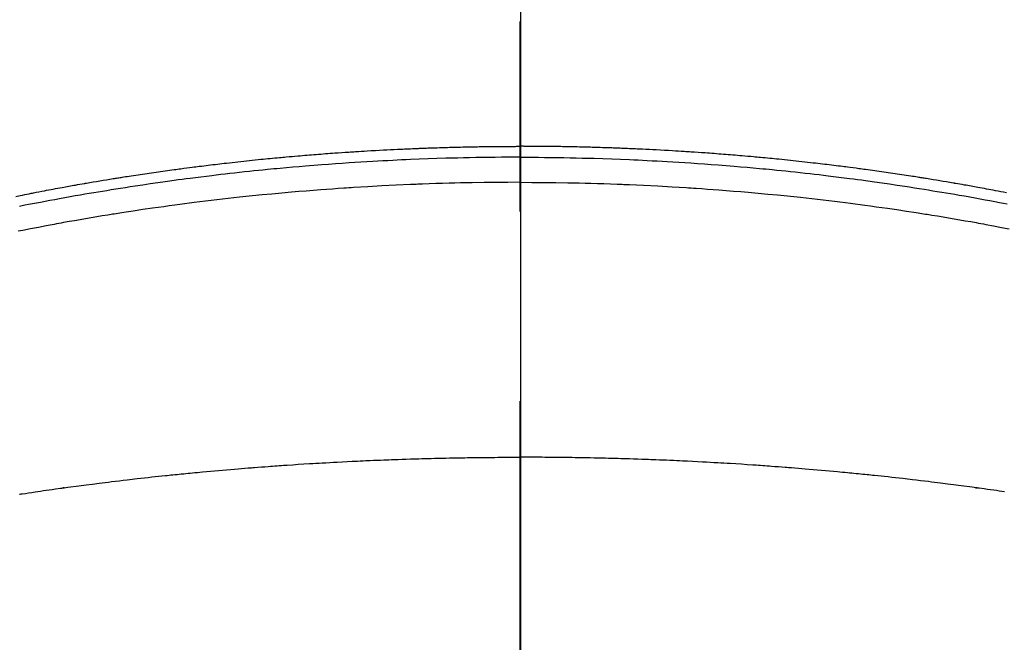
# Model space of a CAD drawing. Extents: x 55896 to 82369, y -11033 to -2163.
# Drawn here: x 72994 to 73026, y -3994 to -3973 of the extents above; entities that cross this region are included whole.
import ezdxf

# ---------------------------------------------------------------- set-up
doc = ezdxf.new("R2010")
doc.units = 0
doc.header["$LTSCALE"] = 50
doc.header["$MEASUREMENT"] = 0
doc.linetypes.add('CENTER2', pattern=[1.125, 0.75, -0.125, 0.125, -0.125])
doc.layers.get('0').update_dxf_attribs({"linetype": 'CONTINUOUS'})
for name, color, linetype in [('150-機器', 8, 'CONTINUOUS'), ('160-文字', 254, 'CONTINUOUS'), ('166-寸法B', 11, 'CONTINUOUS')]:
    doc.layers.add(name, color=color, linetype=linetype)
doc.styles.add('KH001', font='txt')
doc.dimstyles.new('KH1xx030', dxfattribs={"dimscale": 30, "dimtxt": 2, "dimasz": 0.6, "dimexe": 0.3, "dimexo": 1.2, "dimgap": 0.5, "dimtad": 3, "dimdec": 1, "dimdsep": 46, "dimlunit": 6, "dimtxsty": 'KH001', "dimblk": 'DOT', "dimcen": 1, "dimdle": 1, "dimclrd": 256, "dimclre": 256, "dimclrt": 256, "dimadec": 0, "dimazin": 0, "dimtfac": 1, "dimtdec": 1, "dimtix": 1, "dimtmove": 2, "dimatfit": 3, "dimldrblk": 'CLOSEDBLANK', "dimfxl": 1, "dimtolj": 1, "dimtzin": 0, "dimlwd": -1, "dimlwe": -1, "dimarcsym": 0})

# ---------------------------------------------------------------- blocks, each defined once
blk = doc.blocks.new('F402_H')
at = {"layer": '150-機器', "color": 161, "linetype": 'CENTER2'}
blk.add_line((0, 136.026), (0, -355.416), dxfattribs=at)
at = {"layer": '150-機器', "color": 13, "linetype": 'Continuous'}
for points in [[(-16.592, -250.978), (-16.441, -250.948), (-16.369, -250.934), (-16.297, -250.919), (-16.225, -250.905), (-16.153, -250.89), (-16.116, -250.883), (-16.08, -250.876), (-16.044, -250.869), (-16.008, -250.861), (-15.918, -250.844), (-15.827, -250.826), (-15.737, -250.809), (-15.647, -250.792), (-15.574, -250.778), (-15.502, -250.764), (-15.429, -250.75), (-15.357, -250.737), (-15.284, -250.723), (-15.211, -250.71), (-15.138, -250.696), (-15.065, -250.683), (-15.011, -250.673), (-14.956, -250.663), (-14.902, -250.653), (-14.847, -250.643), (-14.792, -250.633), (-14.738, -250.623), (-14.683, -250.614), (-14.629, -250.604), (-14.555, -250.591), (-14.482, -250.578), (-14.409, -250.565), (-14.335, -250.552), (-14.317, -250.549), (-14.299, -250.546), (-14.281, -250.542), (-14.263, -250.539), (-14.207, -250.53), (-14.152, -250.521), (-14.097, -250.511), (-14.042, -250.502), (-13.932, -250.484), (-13.822, -250.465), (-13.712, -250.447), (-13.601, -250.429), (-13.546, -250.42), (-13.491, -250.411), (-13.436, -250.402), (-13.381, -250.393), (-13.344, -250.387), (-13.307, -250.381), (-13.27, -250.375), (-13.233, -250.369), (-13.196, -250.363), (-13.159, -250.357), (-13.123, -250.351), (-13.086, -250.346), (-13.03, -250.337), (-12.974, -250.328), (-12.919, -250.32), (-12.863, -250.311), (-12.789, -250.299), (-12.715, -250.288), (-12.641, -250.277), (-12.567, -250.266), (-12.493, -250.255), (-12.418, -250.243), (-12.344, -250.232), (-12.27, -250.221), (-12.196, -250.21), (-12.121, -250.199), (-12.047, -250.189), (-11.973, -250.178), (-11.898, -250.168), (-11.824, -250.157), (-11.75, -250.147), (-11.675, -250.136), (-11.601, -250.126), (-11.526, -250.116), (-11.452, -250.106), (-11.377, -250.095), (-11.321, -250.088), (-11.265, -250.08), (-11.209, -250.073), (-11.153, -250.066), (-11.06, -250.053), (-10.966, -250.041), (-10.873, -250.029), (-10.78, -250.017), (-10.724, -250.009), (-10.668, -250.002), (-10.611, -249.995), (-10.555, -249.988), (-10.48, -249.978), (-10.405, -249.969), (-10.33, -249.96), (-10.255, -249.951), (-10.18, -249.942), (-10.105, -249.933), (-10.03, -249.924), (-9.955, -249.915), (-9.88, -249.906), (-9.805, -249.897), (-9.73, -249.889), (-9.655, -249.88), (-9.561, -249.869), (-9.466, -249.859), (-9.372, -249.848), (-9.278, -249.838), (-9.184, -249.828), (-9.089, -249.817), (-8.995, -249.807), (-8.901, -249.797), (-8.807, -249.787), (-8.712, -249.778), (-8.618, -249.768), (-8.524, -249.758), (-8.448, -249.751), (-8.372, -249.743), (-8.296, -249.736), (-8.221, -249.728), (-8.145, -249.721), (-8.068, -249.714), (-7.992, -249.707), (-7.916, -249.699), (-7.86, -249.694), (-7.803, -249.689), (-7.746, -249.684), (-7.689, -249.679), (-7.594, -249.67), (-7.499, -249.661), (-7.404, -249.653), (-7.309, -249.645), (-7.233, -249.638), (-7.157, -249.632), (-7.081, -249.626), (-7.005, -249.62), (-6.929, -249.613), (-6.853, -249.607), (-6.777, -249.601), (-6.701, -249.595), (-6.625, -249.589), (-6.549, -249.583), (-6.472, -249.577), (-6.396, -249.571), (-6.32, -249.565), (-6.244, -249.56), (-6.168, -249.554), (-6.092, -249.549), (-5.978, -249.541), (-5.863, -249.533), (-5.749, -249.525), (-5.634, -249.517), (-5.577, -249.513), (-5.52, -249.509), (-5.463, -249.506), (-5.406, -249.502), (-5.311, -249.496), (-5.215, -249.49), (-5.12, -249.485), (-5.024, -249.479), (-4.89, -249.471), (-4.757, -249.464), (-4.623, -249.456), (-4.489, -249.449), (-4.375, -249.443), (-4.26, -249.437), (-4.145, -249.432), (-4.03, -249.426), (-3.972, -249.423), (-3.914, -249.421), (-3.857, -249.418), (-3.799, -249.415), (-3.751, -249.413), (-3.702, -249.411), (-3.653, -249.409), (-3.605, -249.407), (-3.538, -249.404), (-3.472, -249.402), (-3.405, -249.399), (-3.339, -249.396), (-3.3, -249.395), (-3.261, -249.393), (-3.223, -249.392), (-3.184, -249.39), (-3.146, -249.389), (-3.107, -249.387), (-3.069, -249.386), (-3.03, -249.384), (-3.011, -249.384), (-2.992, -249.383), (-2.973, -249.383), (-2.954, -249.382), (-2.877, -249.38), (-2.8, -249.378), (-2.723, -249.375), (-2.646, -249.372), (-2.608, -249.371), (-2.57, -249.37), (-2.531, -249.369), (-2.493, -249.367), (-2.435, -249.366), (-2.378, -249.364), (-2.32, -249.362), (-2.262, -249.36), (-2.224, -249.359), (-2.186, -249.358), (-2.147, -249.357), (-2.109, -249.356), (-2.032, -249.355), (-1.956, -249.353), (-1.879, -249.351), (-1.803, -249.349), (-1.745, -249.348), (-1.687, -249.347), (-1.63, -249.346), (-1.572, -249.345), (-1.515, -249.344), (-1.457, -249.343), (-1.399, -249.342), (-1.342, -249.341), (-1.284, -249.34), (-1.227, -249.339), (-1.169, -249.338), (-1.111, -249.337), (-1.054, -249.337), (-0.996, -249.336), (-0.939, -249.336), (-0.881, -249.335), (-0.824, -249.335), (-0.766, -249.334), (-0.709, -249.334), (-0.652, -249.333), (-0.613, -249.333), (-0.575, -249.333), (-0.536, -249.333), (-0.498, -249.332), (-0.456, -249.332), (-0.413, -249.332), (-0.371, -249.332), (-0.328, -249.331), (-0.304, -249.331), (-0.279, -249.331), (-0.254, -249.331), (-0.229, -249.331), (-0.2, -249.331), (-0.172, -249.331), (-0.143, -249.331), (-0.114, -249.33), (-0.086, -249.33), (-0.057, -249.33), (-0.029, -249.33), (0, -249.33)], [(16.008, -250.861), (15.918, -250.844), (15.827, -250.826), (15.737, -250.809), (15.647, -250.792), (15.574, -250.778), (15.502, -250.764), (15.429, -250.75), (15.357, -250.737), (15.284, -250.723), (15.211, -250.71), (15.138, -250.696), (15.065, -250.683), (15.011, -250.673), (14.956, -250.663), (14.902, -250.653), (14.847, -250.643), (14.792, -250.633), (14.738, -250.623), (14.683, -250.614), (14.629, -250.604), (14.555, -250.591), (14.482, -250.578), (14.409, -250.565), (14.335, -250.552), (14.317, -250.549), (14.299, -250.546), (14.281, -250.542), (14.263, -250.539), (14.207, -250.53), (14.152, -250.521), (14.097, -250.511), (14.042, -250.502), (13.932, -250.484), (13.822, -250.465), (13.712, -250.447), (13.601, -250.429), (13.546, -250.42), (13.491, -250.411), (13.436, -250.402), (13.381, -250.393), (13.344, -250.387), (13.307, -250.381), (13.27, -250.375), (13.233, -250.369), (13.196, -250.363), (13.159, -250.357), (13.123, -250.351), (13.086, -250.346), (13.03, -250.337), (12.974, -250.328), (12.919, -250.32), (12.863, -250.311), (12.789, -250.299), (12.715, -250.288), (12.641, -250.277), (12.567, -250.266), (12.493, -250.255), (12.418, -250.243), (12.344, -250.232), (12.27, -250.221), (12.196, -250.21), (12.121, -250.199), (12.047, -250.189), (11.973, -250.178), (11.898, -250.168), (11.824, -250.157), (11.75, -250.147), (11.675, -250.136), (11.601, -250.126), (11.526, -250.116), (11.452, -250.106), (11.377, -250.095), (11.321, -250.088), (11.265, -250.08), (11.209, -250.073), (11.153, -250.066), (11.06, -250.053), (10.966, -250.041), (10.873, -250.029), (10.78, -250.017), (10.724, -250.009), (10.668, -250.002), (10.611, -249.995), (10.555, -249.988), (10.48, -249.978), (10.405, -249.969), (10.33, -249.96), (10.255, -249.951), (10.18, -249.942), (10.105, -249.933), (10.03, -249.924), (9.955, -249.915), (9.88, -249.906), (9.805, -249.897), (9.73, -249.889), (9.655, -249.88), (9.561, -249.869), (9.466, -249.859), (9.372, -249.848), (9.278, -249.838), (9.184, -249.828), (9.089, -249.817), (8.995, -249.807), (8.901, -249.797), (8.807, -249.787), (8.712, -249.778), (8.618, -249.768), (8.524, -249.758), (8.448, -249.751), (8.372, -249.743), (8.296, -249.736), (8.221, -249.728), (8.145, -249.721), (8.068, -249.714), (7.992, -249.707), (7.916, -249.699), (7.86, -249.694), (7.803, -249.689), (7.746, -249.684), (7.689, -249.679), (7.594, -249.67), (7.499, -249.661), (7.404, -249.653), (7.309, -249.645), (7.233, -249.638), (7.157, -249.632), (7.081, -249.626), (7.005, -249.62), (6.929, -249.613), (6.853, -249.607), (6.777, -249.601), (6.701, -249.595), (6.625, -249.589), (6.549, -249.583), (6.472, -249.577), (6.396, -249.571), (6.32, -249.565), (6.244, -249.56), (6.168, -249.554), (6.092, -249.549), (5.978, -249.541), (5.863, -249.533), (5.749, -249.525), (5.634, -249.517), (5.577, -249.513), (5.52, -249.509), (5.463, -249.506), (5.406, -249.502), (5.311, -249.496), (5.215, -249.49), (5.12, -249.485), (5.024, -249.479), (4.89, -249.471), (4.757, -249.464), (4.623, -249.456), (4.489, -249.449), (4.375, -249.443), (4.26, -249.437), (4.145, -249.432), (4.03, -249.426), (3.972, -249.423), (3.914, -249.421), (3.857, -249.418), (3.799, -249.415), (3.751, -249.413), (3.702, -249.411), (3.653, -249.409), (3.605, -249.407), (3.538, -249.404), (3.472, -249.402), (3.405, -249.399), (3.339, -249.396), (3.3, -249.395), (3.261, -249.393), (3.223, -249.392), (3.184, -249.39), (3.146, -249.389), (3.107, -249.387), (3.069, -249.386), (3.03, -249.384), (3.011, -249.384), (2.992, -249.383), (2.973, -249.383), (2.954, -249.382), (2.877, -249.38), (2.8, -249.378), (2.723, -249.375), (2.646, -249.372), (2.608, -249.371), (2.57, -249.37), (2.531, -249.369), (2.493, -249.367), (2.435, -249.366), (2.378, -249.364), (2.32, -249.362), (2.262, -249.36), (2.224, -249.359), (2.186, -249.358), (2.147, -249.357), (2.109, -249.356), (2.032, -249.355), (1.956, -249.353), (1.879, -249.351), (1.803, -249.349), (1.745, -249.348), (1.687, -249.347), (1.63, -249.346), (1.572, -249.345), (1.515, -249.344), (1.457, -249.343), (1.399, -249.342), (1.342, -249.341), (1.284, -249.34), (1.227, -249.339), (1.169, -249.338), (1.111, -249.337), (1.054, -249.337), (0.996, -249.336), (0.939, -249.336), (0.881, -249.335), (0.824, -249.335), (0.766, -249.334), (0.709, -249.334), (0.652, -249.333), (0.613, -249.333), (0.575, -249.333), (0.536, -249.333), (0.498, -249.332), (0.456, -249.332), (0.413, -249.332), (0.371, -249.332), (0.328, -249.331), (0.304, -249.331), (0.279, -249.331), (0.254, -249.331), (0.229, -249.331), (0.2, -249.331), (0.172, -249.331), (0.143, -249.331), (0.114, -249.33), (0.086, -249.33), (0.057, -249.33), (0.029, -249.33), (0, -249.33)], [(0, -249.69), (-0.203, -249.69), (-0.407, -249.691), (-0.61, -249.692), (-0.813, -249.693), (-1.024, -249.696), (-1.235, -249.699), (-1.446, -249.703), (-1.657, -249.706), (-1.853, -249.71), (-2.048, -249.715), (-2.244, -249.719), (-2.44, -249.724), (-2.731, -249.733), (-3.022, -249.743), (-3.314, -249.754), (-3.605, -249.766), (-3.749, -249.773), (-3.894, -249.779), (-4.039, -249.786), (-4.183, -249.793), (-4.348, -249.802), (-4.513, -249.81), (-4.678, -249.819), (-4.843, -249.828), (-5.037, -249.839), (-5.232, -249.851), (-5.427, -249.863), (-5.621, -249.876), (-5.846, -249.891), (-6.07, -249.907), (-6.295, -249.923), (-6.519, -249.94), (-6.653, -249.95), (-6.787, -249.961), (-6.922, -249.972), (-7.056, -249.983), (-7.264, -250), (-7.473, -250.019), (-7.681, -250.037), (-7.889, -250.057), (-7.994, -250.066), (-8.098, -250.076), (-8.202, -250.086), (-8.306, -250.096), (-8.455, -250.111), (-8.603, -250.126), (-8.751, -250.141), (-8.9, -250.156), (-9.063, -250.174), (-9.225, -250.191), (-9.388, -250.21), (-9.551, -250.228), (-9.699, -250.245), (-9.846, -250.262), (-9.994, -250.279), (-10.141, -250.297), (-10.318, -250.318), (-10.495, -250.34), (-10.671, -250.362), (-10.848, -250.385), (-10.98, -250.402), (-11.112, -250.42), (-11.244, -250.437), (-11.376, -250.455), (-11.45, -250.466), (-11.523, -250.476), (-11.596, -250.486), (-11.669, -250.496), (-11.918, -250.532), (-12.166, -250.568), (-12.414, -250.604), (-12.662, -250.642), (-12.822, -250.667), (-12.982, -250.692), (-13.141, -250.717), (-13.301, -250.743), (-13.446, -250.766), (-13.591, -250.79), (-13.736, -250.813), (-13.881, -250.837), (-14.025, -250.862), (-14.17, -250.886), (-14.314, -250.91), (-14.459, -250.935), (-14.632, -250.965), (-14.805, -250.995), (-14.977, -251.026), (-15.15, -251.057), (-15.308, -251.086), (-15.466, -251.115), (-15.624, -251.144), (-15.781, -251.174), (-15.91, -251.197), (-16.039, -251.221), (-16.168, -251.246), (-16.296, -251.272), (-16.465, -251.309)], [(0, -249.69), (0.203, -249.69), (0.407, -249.691), (0.61, -249.692), (0.813, -249.693), (1.024, -249.696), (1.235, -249.699), (1.446, -249.703), (1.657, -249.706), (1.853, -249.71), (2.048, -249.715), (2.244, -249.719), (2.44, -249.724), (2.731, -249.733), (3.022, -249.743), (3.314, -249.754), (3.605, -249.766), (3.749, -249.773), (3.894, -249.779), (4.039, -249.786), (4.183, -249.793), (4.348, -249.802), (4.513, -249.81), (4.678, -249.819), (4.843, -249.828), (5.037, -249.839), (5.232, -249.851), (5.427, -249.863), (5.621, -249.876), (5.846, -249.891), (6.07, -249.907), (6.295, -249.923), (6.519, -249.94), (6.653, -249.95), (6.787, -249.961), (6.922, -249.972), (7.056, -249.983), (7.264, -250), (7.473, -250.019), (7.681, -250.037), (7.889, -250.057), (7.994, -250.066), (8.098, -250.076), (8.202, -250.086), (8.306, -250.096), (8.455, -250.111), (8.603, -250.126), (8.751, -250.141), (8.9, -250.156), (9.063, -250.174), (9.225, -250.191), (9.388, -250.21), (9.551, -250.228), (9.699, -250.245), (9.846, -250.262), (9.994, -250.279), (10.141, -250.297), (10.318, -250.318), (10.495, -250.34), (10.671, -250.362), (10.848, -250.385), (10.98, -250.402), (11.112, -250.42), (11.244, -250.437), (11.376, -250.455), (11.45, -250.466), (11.523, -250.476), (11.596, -250.486), (11.669, -250.496), (11.918, -250.532), (12.166, -250.568), (12.414, -250.604), (12.662, -250.642), (12.822, -250.667), (12.982, -250.692), (13.141, -250.717), (13.301, -250.743), (13.446, -250.766), (13.591, -250.79), (13.736, -250.813), (13.881, -250.837), (14.025, -250.862), (14.17, -250.886), (14.314, -250.91), (14.459, -250.935), (14.632, -250.965), (14.805, -250.995), (14.977, -251.026), (15.15, -251.057), (15.308, -251.086), (15.466, -251.115), (15.624, -251.144), (15.781, -251.174), (15.91, -251.197), (16.039, -251.221)], [(0, -250.515), (-0.394, -250.517), (-0.787, -250.52), (-1.181, -250.524), (-1.574, -250.529), (-1.764, -250.533), (-1.954, -250.537), (-2.143, -250.541), (-2.333, -250.546), (-2.55, -250.553), (-2.767, -250.559), (-2.984, -250.567), (-3.201, -250.574), (-3.255, -250.576), (-3.309, -250.578), (-3.363, -250.58), (-3.417, -250.582), (-3.464, -250.584), (-3.511, -250.586), (-3.558, -250.588), (-3.605, -250.59), (-4.072, -250.611), (-4.539, -250.635), (-5.005, -250.66), (-5.472, -250.688), (-5.553, -250.693), (-5.633, -250.698), (-5.714, -250.703), (-5.795, -250.709), (-5.984, -250.722), (-6.172, -250.735), (-6.361, -250.749), (-6.549, -250.763), (-6.791, -250.781), (-7.033, -250.801), (-7.275, -250.821), (-7.516, -250.841), (-7.838, -250.87), (-8.159, -250.9), (-8.481, -250.932), (-8.802, -250.964), (-8.909, -250.975), (-9.015, -250.986), (-9.122, -250.998), (-9.229, -251.009), (-9.415, -251.029), (-9.602, -251.05), (-9.788, -251.071), (-9.975, -251.093), (-10.161, -251.115), (-10.347, -251.137), (-10.532, -251.16), (-10.718, -251.184), (-10.877, -251.204), (-11.036, -251.224), (-11.194, -251.245), (-11.353, -251.266), (-11.538, -251.291), (-11.723, -251.317), (-11.908, -251.343), (-12.092, -251.369), (-12.407, -251.415), (-12.723, -251.462), (-13.037, -251.51), (-13.352, -251.56), (-13.404, -251.568), (-13.456, -251.576), (-13.508, -251.585), (-13.56, -251.593), (-13.743, -251.623), (-13.926, -251.654), (-14.108, -251.684), (-14.29, -251.715), (-14.472, -251.746), (-14.654, -251.778), (-14.835, -251.81), (-15.017, -251.843), (-15.094, -251.857), (-15.172, -251.871), (-15.25, -251.885), (-15.328, -251.9), (-15.585, -251.948), (-15.843, -251.997), (-16.1, -252.047), (-16.357, -252.097), (-16.511, -252.127)], [(0, -250.515), (0.394, -250.517), (0.787, -250.52), (1.181, -250.524), (1.574, -250.529), (1.764, -250.533), (1.954, -250.537), (2.143, -250.541), (2.333, -250.546), (2.55, -250.553), (2.767, -250.559), (2.984, -250.567), (3.201, -250.574), (3.255, -250.576), (3.309, -250.578), (3.363, -250.58), (3.417, -250.582), (3.464, -250.584), (3.511, -250.586), (3.558, -250.588), (3.605, -250.59), (4.072, -250.611), (4.539, -250.635), (5.005, -250.66), (5.472, -250.688), (5.553, -250.693), (5.633, -250.698), (5.714, -250.703), (5.795, -250.709), (5.984, -250.722), (6.172, -250.735), (6.361, -250.749), (6.549, -250.763), (6.791, -250.781), (7.033, -250.801), (7.275, -250.821), (7.516, -250.841), (7.838, -250.87), (8.159, -250.9), (8.481, -250.932), (8.802, -250.964), (8.909, -250.975), (9.015, -250.986), (9.122, -250.998), (9.229, -251.009), (9.415, -251.029), (9.602, -251.05), (9.788, -251.071), (9.975, -251.093), (10.161, -251.115), (10.347, -251.137), (10.532, -251.16), (10.718, -251.184), (10.877, -251.204), (11.036, -251.224), (11.194, -251.245), (11.353, -251.266), (11.538, -251.291), (11.723, -251.317), (11.908, -251.343), (12.092, -251.369), (12.407, -251.415), (12.723, -251.462), (13.037, -251.51), (13.352, -251.56), (13.404, -251.568), (13.456, -251.576), (13.508, -251.585), (13.56, -251.593), (13.743, -251.623), (13.926, -251.654), (14.108, -251.684), (14.29, -251.715), (14.472, -251.746), (14.654, -251.778), (14.835, -251.81), (15.017, -251.843), (15.094, -251.857), (15.172, -251.871), (15.25, -251.885), (15.328, -251.9), (15.585, -251.948), (15.843, -251.997), (16.1, -252.047)], [(-16.47, -260.784), (-16.441, -260.779), (-16.411, -260.775), (-16.382, -260.77), (-16.274, -260.754), (-16.166, -260.737), (-16.057, -260.721), (-15.949, -260.705), (-15.86, -260.692), (-15.771, -260.679), (-15.682, -260.666), (-15.593, -260.653), (-15.488, -260.638), (-15.392, -260.624), (-15.278, -260.608), (-15.118, -260.587), (-15.069, -260.58), (-15.025, -260.574), (-14.997, -260.571), (-14.999, -260.571), (-15.007, -260.572), (-15.018, -260.573), (-15.029, -260.574), (-15.038, -260.576), (-15.044, -260.576), (-15.009, -260.572), (-14.948, -260.564), (-14.88, -260.555), (-14.519, -260.507), (-14.271, -260.475), (-14.068, -260.448), (-13.843, -260.419), (-13.743, -260.406), (-13.643, -260.394), (-13.543, -260.381), (-13.443, -260.369), (-13.312, -260.353), (-13.181, -260.338), (-13.051, -260.323), (-12.92, -260.307), (-12.84, -260.298), (-12.759, -260.288), (-12.678, -260.279), (-12.598, -260.269), (-12.477, -260.256), (-12.356, -260.242), (-12.235, -260.229), (-12.114, -260.216), (-12.003, -260.204), (-11.891, -260.192), (-11.78, -260.181), (-11.668, -260.169), (-11.608, -260.162), (-11.547, -260.156), (-11.487, -260.149), (-11.426, -260.143), (-11.355, -260.136), (-11.284, -260.129), (-11.213, -260.122), (-11.142, -260.115), (-11.121, -260.113), (-11.101, -260.111), (-11.08, -260.109), (-11.06, -260.107), (-10.989, -260.1), (-10.918, -260.093), (-10.847, -260.086), (-10.776, -260.079), (-10.694, -260.071), (-10.613, -260.063), (-10.531, -260.056), (-10.45, -260.048), (-10.317, -260.036), (-10.185, -260.024), (-10.052, -260.012), (-9.92, -260), (-9.787, -259.988), (-9.654, -259.977), (-9.521, -259.966), (-9.388, -259.954), (-9.276, -259.945), (-9.163, -259.936), (-9.05, -259.926), (-8.938, -259.917), (-8.886, -259.913), (-8.835, -259.909), (-8.784, -259.905), (-8.732, -259.901), (-8.619, -259.893), (-8.506, -259.884), (-8.393, -259.876), (-8.28, -259.867), (-8.209, -259.862), (-8.137, -259.857), (-8.065, -259.852), (-7.993, -259.847), (-7.921, -259.842), (-7.849, -259.837), (-7.777, -259.832), (-7.705, -259.827), (-7.695, -259.826), (-7.684, -259.825), (-7.674, -259.824), (-7.664, -259.824), (-7.478, -259.811), (-7.293, -259.798), (-7.107, -259.787), (-6.921, -259.776), (-6.818, -259.77), (-6.715, -259.764), (-6.611, -259.758), (-6.508, -259.752), (-6.384, -259.745), (-6.26, -259.738), (-6.136, -259.731), (-6.011, -259.724), (-5.846, -259.715), (-5.68, -259.707), (-5.515, -259.699), (-5.349, -259.691), (-5.256, -259.687), (-5.162, -259.683), (-5.069, -259.678), (-4.975, -259.674), (-4.965, -259.674), (-4.955, -259.673), (-4.945, -259.673), (-4.934, -259.672), (-4.82, -259.667), (-4.706, -259.662), (-4.592, -259.658), (-4.477, -259.654), (-4.394, -259.651), (-4.311, -259.648), (-4.228, -259.644), (-4.145, -259.641), (-4.01, -259.636), (-3.875, -259.632), (-3.74, -259.627), (-3.605, -259.623), (-3.511, -259.62), (-3.417, -259.617), (-3.324, -259.614), (-3.23, -259.611), (-3.126, -259.608), (-3.022, -259.605), (-2.918, -259.603), (-2.814, -259.6), (-2.689, -259.597), (-2.564, -259.594), (-2.439, -259.592), (-2.314, -259.589), (-2.189, -259.587), (-2.064, -259.584), (-1.939, -259.582), (-1.814, -259.58), (-1.72, -259.579), (-1.626, -259.578), (-1.532, -259.576), (-1.439, -259.575), (-1.355, -259.574), (-1.272, -259.573), (-1.189, -259.572), (-1.105, -259.571), (-1.011, -259.57), (-0.917, -259.57), (-0.823, -259.569), (-0.729, -259.568), (-0.636, -259.568), (-0.542, -259.567), (-0.448, -259.567), (-0.354, -259.566), (-0.266, -259.566), (-0.177, -259.566), (-0.089, -259.566), (0, -259.566)], [(15.949, -260.705), (15.86, -260.692), (15.771, -260.679), (15.682, -260.666), (15.593, -260.653), (15.488, -260.638), (15.392, -260.624), (15.278, -260.608), (15.118, -260.587), (15.069, -260.58), (15.025, -260.574), (14.997, -260.571), (14.999, -260.571), (15.007, -260.572), (15.018, -260.573), (15.029, -260.574), (15.038, -260.576), (15.044, -260.576), (15.009, -260.572), (14.948, -260.564), (14.88, -260.555), (14.519, -260.507), (14.271, -260.475), (14.068, -260.448), (13.843, -260.419), (13.743, -260.406), (13.643, -260.394), (13.543, -260.381), (13.443, -260.369), (13.312, -260.353), (13.181, -260.338), (13.051, -260.323), (12.92, -260.307), (12.84, -260.298), (12.759, -260.288), (12.678, -260.279), (12.598, -260.269), (12.477, -260.256), (12.356, -260.242), (12.235, -260.229), (12.114, -260.216), (12.003, -260.204), (11.891, -260.192), (11.78, -260.181), (11.668, -260.169), (11.608, -260.162), (11.547, -260.156), (11.487, -260.149), (11.426, -260.143), (11.355, -260.136), (11.284, -260.129), (11.213, -260.122), (11.142, -260.115), (11.121, -260.113), (11.101, -260.111), (11.08, -260.109), (11.06, -260.107), (10.989, -260.1), (10.918, -260.093), (10.847, -260.086), (10.776, -260.079), (10.694, -260.071), (10.613, -260.063), (10.531, -260.056), (10.45, -260.048), (10.317, -260.036), (10.185, -260.024), (10.052, -260.012), (9.92, -260), (9.787, -259.988), (9.654, -259.977), (9.521, -259.966), (9.388, -259.954), (9.276, -259.945), (9.163, -259.936), (9.05, -259.926), (8.938, -259.917), (8.886, -259.913), (8.835, -259.909), (8.784, -259.905), (8.732, -259.901), (8.619, -259.893), (8.506, -259.884), (8.393, -259.876), (8.28, -259.867), (8.209, -259.862), (8.137, -259.857), (8.065, -259.852), (7.993, -259.847), (7.921, -259.842), (7.849, -259.837), (7.777, -259.832), (7.705, -259.827), (7.695, -259.826), (7.684, -259.825), (7.674, -259.824), (7.664, -259.824), (7.478, -259.811), (7.293, -259.798), (7.107, -259.787), (6.921, -259.776), (6.818, -259.77), (6.715, -259.764), (6.611, -259.758), (6.508, -259.752), (6.384, -259.745), (6.26, -259.738), (6.136, -259.731), (6.011, -259.724), (5.846, -259.715), (5.68, -259.707), (5.515, -259.699), (5.349, -259.691), (5.256, -259.687), (5.162, -259.683), (5.069, -259.678), (4.975, -259.674), (4.965, -259.674), (4.955, -259.673), (4.945, -259.673), (4.934, -259.672), (4.82, -259.667), (4.706, -259.662), (4.592, -259.658), (4.477, -259.654), (4.394, -259.651), (4.311, -259.648), (4.228, -259.644), (4.145, -259.641), (4.01, -259.636), (3.875, -259.632), (3.74, -259.627), (3.605, -259.623), (3.511, -259.62), (3.417, -259.617), (3.324, -259.614), (3.23, -259.611), (3.126, -259.608), (3.022, -259.605), (2.918, -259.603), (2.814, -259.6), (2.689, -259.597), (2.564, -259.594), (2.439, -259.592), (2.314, -259.589), (2.189, -259.587), (2.064, -259.584), (1.939, -259.582), (1.814, -259.58), (1.72, -259.579), (1.626, -259.578), (1.532, -259.576), (1.439, -259.575), (1.355, -259.574), (1.272, -259.573), (1.189, -259.572), (1.105, -259.571), (1.011, -259.57), (0.917, -259.57), (0.823, -259.569), (0.729, -259.568), (0.636, -259.568), (0.542, -259.567), (0.448, -259.567), (0.354, -259.566), (0.266, -259.566), (0.177, -259.566), (0.089, -259.566), (0, -259.566)]]:
    blk.add_lwpolyline(points, dxfattribs=at)
blk = doc.blocks.new('_ClosedBlank')
at = {"color": 0, "linetype": 'ByBlock', "lineweight": -2}
for p, q in [((-1, 0.1667), (0, 0)), ((-1, 0.1667), (-1, -0.1667)), ((0, 0), (-1, -0.1667))]:
    blk.add_line(p, q, dxfattribs=at)
blk = doc.blocks.new('_Dot')
at = {"color": 0, "linetype": 'ByBlock', "lineweight": -2}
blk.add_line((-0.5, 0), (-1, 0), dxfattribs=at)
at = {"color": 0, "linetype": 'ByBlock', "const_width": 0.5}
blk.add_lwpolyline([(-0.25, 0, 1), (0.25, 0, 1)], format="xyb", close=True, dxfattribs=at)

msp = doc.modelspace()

# ---------------------------------------------------------------- linework, layer by layer
at = {"layer": '150-機器', "color": 13}
for radius in [90.5, 80.5]:
    msp.add_circle((73010.285, -3933.433), radius, dxfattribs=at)
at = {"layer": '166-寸法B'}
msp.add_line((73010.285, -3802.197), (73010.285, -4060.509), dxfattribs=at)

# ---------------------------------------------------------------- block references
at = {"layer": '150-機器'}
msp.add_blockref('F402_H', (73010.27, -3728.223), dxfattribs=at)

# ---------------------------------------------------------------- leaders
at = {"layer": '160-文字', "annotation_type": 0, "has_hookline": 1, "hookline_direction": 0}
for points, text_width in [([(72204.217, -3707.404), (73311.081, -5311.304), (73329.081, -5311.304)], 1240.203), ([(72473.118, -3714.165), (73434.017, -5077.185), (73452.017, -5077.185)], 1630.051), ([(72885.166, -3723.329), (73633.873, -4849.598), (73651.873, -4849.598)], 963.959)]:
    msp.add_leader(points, dimstyle='KH1xx030', override={"dimgap": 0.5, "dimtad": 1}, dxfattribs=dict(at, text_width=text_width))

doc.saveas('drawing.dxf')
